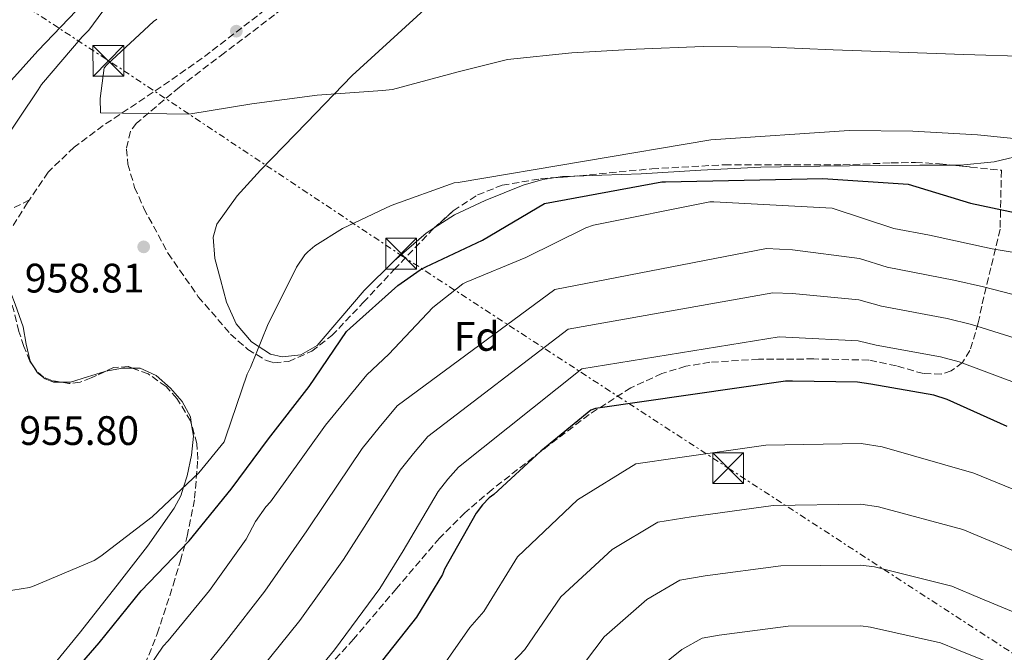
# Model space of a CAD drawing. Units: metres. Extents: x 620605 to 624045, y 4757254 to 4759628.
# Drawn here: x 623423 to 623662, y 4758954 to 4759108 of the extents above; entities that cross this region are included whole.
import ezdxf
from ezdxf.enums import TextEntityAlignment as Align

# ---------------------------------------------------------------- set-up
doc = ezdxf.new("R2010")
doc.units = ezdxf.units.M
doc.header["$MEASUREMENT"] = 0
doc.linetypes.add('DGN Style 3', pattern=[2.435890702152634, 1.739921930109024, -0.6959687720436097])
doc.linetypes.add('DGN Style 7', pattern=[3.4798438602180486, 1.565929737098122, -0.6959687720436097, 0.5219765790327072, -0.6959687720436097])
for name, color, linetype, lineweight in [('Barranco lineal', 142, 'DGN Style 3', 13), ('Cota de punto acotado terreno', 7, 'Continuous', 0), ('Curva de nivel directora', 30, 'Continuous', 30), ('Curva de nivel intermedia', 30, 'Continuous', 0), ('Etiqueta de zona arbolada', 92, 'Continuous', 0), ('Línea de cambio de uso (parcela vista)', 92, 'Continuous', 0), ('Línea eléctrica', 6, 'DGN Style 7', 0), ('Punto acotado terreno (símbolo)', 7, 'Continuous', 0), ('Senda', 7, 'DGN Style 3', 0), ('Torre eléctrica', 7, 'Continuous', 0), ('Transformador', 7, 'Continuous', 0), ('Zona arbolada', 92, 'DGN Style 3', 0)]:
    doc.layers.add(name, color=color, linetype=linetype, lineweight=lineweight)
doc.styles.add('Style-Arial', font='arial.ttf')

# ---------------------------------------------------------------- blocks, each defined once
blk = doc.blocks.new('5PATER')
at = {"layer": 'Barranco lineal', "linetype": 'Continuous', "lineweight": 0}
h = blk.add_hatch(color=51, dxfattribs=at)
edge = h.paths.add_edge_path()
edge.add_ellipse((0, 0), major_axis=(-0.1095731443231308, -0.1110710700762829), ratio=0.9994222409660317, start_angle=0, end_angle=360)
blk = doc.blocks.new('5TME')
at = {"layer": 'Transformador', "color": 7, "linetype": 'Continuous', "lineweight": 0}
for p, q in [((-0.375, 0.375), (0.375, -0.375)), ((0.3723, 0.3776), (-0.3716, -0.3784))]:
    blk.add_line(p, q, dxfattribs=at)
at = {"layer": 'Transformador', "color": 7, "linetype": 'Continuous', "lineweight": 0, "flags": 128}
blk.add_lwpolyline([(-0.375, -0.375), (0.375, -0.375), (0.375, 0.375), (-0.375, 0.375), (-0.3716, -0.3784)], dxfattribs=at)

msp = doc.modelspace()

# ---------------------------------------------------------------- linework, layer by layer
at = {"layer": 'Curva de nivel directora', "color": 30, "linetype": 'Continuous', "lineweight": 30, "flags": 128}
for points, elevation in [([(623409.7600000004, 4759238.84), (623424.7999999986, 4759230.550000003), (623430.7199999997, 4759228.210000002), (623453.029999999, 4759212.440000001), (623456.5499999995, 4759210.320000002), (623466.2099999998, 4759202.74), (623467.1100000007, 4759201.680000001), (623472.6099999992, 4759193.170000001), (623473.2799999998, 4759191.760000001), (623473.6299999985, 4759190.609999999), (623473.7600000004, 4759189.78), (623474.3100000002, 4759173.62), (623474.1799999983, 4759172.720000002), (623470.5599999996, 4759158.100000001), (623469.889999999, 4759157.27), (623468.4499999996, 4759154.84), (623467.2299999992, 4759151.890000002), (623459.2999999986, 4759137.720000001), (623458.4999999985, 4759136.630000002), (623448.2599999991, 4759123.600000001), (623438.2099999997, 4759111.859999999), (623426.94, 4759100.08), (623416.1299999985, 4759088.12)], 950.0000000000002), ([(623432.9599999993, 4758945.649999999), (623441.8499999987, 4758955.890000001), (623452.0900000002, 4758968.560000002), (623463.8099999994, 4758980.790000001), (623474.0099999984, 4758993.359999999), (623483.0999999989, 4759005.619999999), (623493.0499999999, 4759018.359999999), (623502.0800000001, 4759031.76), (623502.9699999997, 4759032.500000002), (623514.5900000003, 4759042.930000001), (623520.0599999998, 4759046.74), (623521.4099999999, 4759047.439999999), (623535.1999999988, 4759053.970000001), (623550.3399999999, 4759062.869999999), (623578.8799999988, 4759068.15), (623579.8099999984, 4759068.15), (623618.1100000006, 4759069.010000001), (623638.909999999, 4759067.630000002), (623654.05, 4759062.960000001), (623669.0199999991, 4759059.789999999)], 950.0000000000002), ([(623626.5700000008, 4759019.390000002), (623610.7599999991, 4759019.640000001), (623609.029999999, 4759019.640000001), (623562.7299999995, 4759012.990000002), (623561.6099999996, 4759012.600000001), (623549.4500000002, 4759002.560000001), (623538.0199999996, 4758992.060000001), (623536.8700000007, 4758991.2), (623535.2100000001, 4758989.53), (623533.699999999, 4758987.520000001), (623525.9899999998, 4758973.880000002), (623525.449999999, 4758972.600000001), (623519.139999999, 4758962.17), (623509.3499999989, 4758949.720000002)], 925), ([(623663.0099999986, 4759008.630000002), (623648.3899999983, 4759015.190000001), (623645.1299999994, 4759016.25), (623629.7699999993, 4759018.940000001), (623626.5700000008, 4759019.390000002)], 925.0000000000002)]:
    msp.add_lwpolyline(points, dxfattribs=dict(at, elevation=elevation))
at = {"layer": 'Curva de nivel intermedia', "color": 30, "linetype": 'Continuous', "lineweight": 0, "flags": 128}
for points, elevation in [([(623447.5799999996, 4759116.249999999), (623439.3200000006, 4759105.109999999), (623437.7500000015, 4759103.48), (623427.8000000005, 4759091.83), (623427.0300000017, 4759090.519999998), (623417.9400000012, 4759076.990000002)], 955), ([(623455.9000000012, 4759107.800000001), (623455.100000001, 4759107.230000001), (623443.7999999999, 4759096.73), (623443.0600000002, 4759095.930000001), (623442.1400000014, 4759088.439999999), (623442.230000001, 4759084.99), (623463.74, 4759084.630000001), (623479.0300000008, 4759087.160000001), (623495.0000000013, 4759089.239999999), (623510.9000000001, 4759090.359999999), (623513.3400000009, 4759090.65), (623529.2700000011, 4759094.939999999), (623541.3400000011, 4759097.91), (623557.0200000008, 4759099.539999999), (623572.6600000004, 4759100.440000001), (623588.9500000004, 4759101.140000001), (623605.4999999997, 4759100.920000001), (623620.6000000006, 4759100.310000001), (623636.6600000004, 4759099.73), (623652.4100000017, 4759099.159999999), (623668.4100000011, 4759098.71)], 960.0000000000002), ([(623494.4200000003, 4759052.539999999), (623501.11, 4759056.76), (623513.0100000001, 4759062.359999999), (623528.3099999999, 4759067.930000001), (623529.2700000011, 4759068.019999999), (623590.8400000014, 4759078.42), (623624.5400000013, 4759080.659999998), (623640.0199999998, 4759080.470000001), (623655.8000000002, 4759079.609999998), (623671.0599999998, 4759078.039999999)], 955), ([(623448.6400000014, 4758942.010000001), (623457.4500000002, 4758955.130000001), (623458.6600000017, 4758956.409999999), (623468.7699999993, 4758968.67), (623477.6699999997, 4758981.15), (623479.9699999996, 4758985.470000002), (623482.4999999999, 4758989.05), (623483.5900000007, 4758990.239999999), (623487.1400000001, 4758995.230000001), (623496.9700000006, 4759008.890000001), (623507.0800000002, 4759021.179999998), (623512.42, 4759026.199999998), (623523.1700000013, 4759037.529999998), (623530.4400000002, 4759043.359999998), (623531.2100000011, 4759043.77), (623545.7700000012, 4759049.720000001), (623560.3899999993, 4759056.99), (623562.2199999999, 4759057.63), (623590.5700000009, 4759063.32), (623591.5900000001, 4759063.32), (623620.3600000015, 4759061.720000001), (623635.3700000006, 4759056.829999999), (623644.07, 4759055.16), (623659.3400000007, 4759051.869999999), (623674.8600000017, 4759049.239999998)], 945.0000000000002), ([(623418.8399999996, 4758968.439999999), (623424.9200000016, 4758969.430000001), (623426.0400000014, 4758969.789999999), (623440.6900000009, 4758975.989999999), (623442.2599999999, 4758976.989999998), (623454.7700000004, 4758986.59), (623466.1699999997, 4758997.34), (623472.2800000006, 4759004.890000001), (623472.7300000021, 4759006.07), (623477.8799999999, 4759021.34), (623478.7699999993, 4759022.939999999), (623482.8700000009, 4759033.21), (623489.9400000008, 4759047.42), (623491.9900000005, 4759050.390000001), (623492.660000001, 4759051.099999999), (623494.4200000003, 4759052.539999999)], 955), ([(623462.3099999995, 4758943.409999999), (623472.890000001, 4758956.519999999), (623482.2300000016, 4758968.48), (623492.4400000019, 4758983.180000001), (623496.9100000003, 4758989.850000001), (623505.9200000003, 4759003.23), (623510.0300000006, 4759008.310000001), (623514.4600000007, 4759013.599999999), (623552.8099999997, 4759041.930000001), (623604.3900000011, 4759051.930000001), (623610.7600000014, 4759051.599999999), (623627.0500000013, 4759049.46), (623633.7600000014, 4759047.42), (623650.02, 4759044.21), (623657.2500000009, 4759042.59), (623676.0599999998, 4759037.71)], 940), ([(623481.0200000004, 4758949.230000001), (623490.7200000009, 4758961.350000001), (623501.3400000002, 4758976.180000001), (623506.4200000007, 4758984.099999999), (623515.1800000004, 4758997.99), (623518.4200000014, 4759002.05), (623521.9300000007, 4759006.130000001), (623556.110000001, 4759032.279999998), (623605.94, 4759041.17), (623610.7600000014, 4759040.949999998), (623626.8900000004, 4759039.439999999), (623632.4300000013, 4759037.929999999), (623648.3900000006, 4759034.890000002), (623654.3000000004, 4759033.460000001), (623671.7100000002, 4759028.020000001)], 935.0000000000002), ([(623667.3600000006, 4759018.330000001), (623651.3400000011, 4759024.320000002), (623646.760000001, 4759025.57), (623631.1000000014, 4759028.429999999), (623626.7300000016, 4759029.41), (623610.7600000014, 4759030.3), (623607.48, 4759030.409999999), (623559.4200000013, 4759022.630000001), (623529.4000000006, 4758998.67), (623526.8200000012, 4758995.789999999), (623524.4400000009, 4758992.749999999)], 930), ([(623522.150000002, 4758945.399999999), (623532.1100000021, 4758959.689999999), (623535.5300000019, 4758963.570000002), (623543.7400000016, 4758976.859999999), (623558.3300000007, 4758990.76), (623572.5900000011, 4758999.49), (623582.6900000018, 4759000.979999999), (623604.2600000014, 4759004.01), (623627.42, 4759004.460000001), (623632.5900000001, 4759003.65), (623654.9100000006, 4758997.269999999), (623667.7699999996, 4758991.96)], 920.0000000000002), ([(623524.4400000009, 4758992.749999999), (623515.9400000004, 4758978.350000001), (623510.2400000007, 4758969.17), (623499.2200000013, 4758954.21), (623489.1500000019, 4758941.939999999)], 930), ([(623539.4700000002, 4758947.92), (623545.5099999997, 4758954.3), (623554.3000000007, 4758967.109999999), (623566.7999999997, 4758978.619999998), (623577.9600000001, 4758985.34), (623586.0700000015, 4758986.59), (623606.0499999997, 4758989.329999999), (623627.3900000011, 4758989.650000001), (623631.6300000012, 4758989.029999999), (623652.2000000017, 4758983.490000002), (623662.0900000001, 4758979.4), (623674.6400000005, 4758973.899999999)], 915), ([(623555.4900000021, 4758945.029999998), (623564.8500000007, 4758957.349999998), (623575.2599999999, 4758966.479999999), (623583.32, 4758971.199999999), (623589.4600000001, 4758972.199999998), (623607.8399999999, 4758974.640000001), (623627.3600000021, 4758974.850000001), (623630.6800000012, 4758974.4), (623649.4900000002, 4758969.7), (623656.4100000004, 4758966.83), (623669.7600000012, 4758961.239999999)], 910.0000000000002), ([(623575.4000000008, 4758947.599999999), (623583.7300000013, 4758954.34), (623588.6900000012, 4758957.050000001), (623592.8399999996, 4758957.810000001), (623609.6400000014, 4758959.960000001), (623627.3300000007, 4758960.050000001), (623629.7300000013, 4758959.769999999), (623646.7800000012, 4758955.92), (623650.7400000021, 4758954.259999999), (623664.8799999994, 4758948.58)], 905)]:
    msp.add_lwpolyline(points, dxfattribs=dict(at, elevation=elevation))
at = {"layer": 'Línea de cambio de uso (parcela vista)', "color": 92, "linetype": 'Continuous', "lineweight": 0, "extrusion": (-0.01060330779075806, -0.05354034546522787, 0.9985093896761105), "elevation": -260461.7560218716, "flags": 128}
msp.add_lwpolyline([(-312872.1498131789, 4782450.184914145), (-312870.6292996429, 4782450.729067473), (-312867.7282958401, 4782451.412465425)], dxfattribs=at)
at = {"layer": 'Línea de cambio de uso (parcela vista)', "color": 92, "linetype": 'Continuous', "lineweight": 0, "extrusion": (0.05476374297186125, -0.04436320588963462, 0.9975133274392408), "elevation": -176031.3018399256, "flags": 128}
msp.add_lwpolyline([(4090351.059649096, 2505000.995726547), (4090349.521652741, 2505002.935336351), (4090346.364781087, 2505005.62127736)], dxfattribs=at)
at = {"layer": 'Línea de cambio de uso (parcela vista)', "color": 92, "linetype": 'Continuous', "lineweight": 0}
for points in [[(623525.7599999999, 4759114.460000001, 967.0700000000071), (623503.5199999996, 4759094.08, 962.9799999999959), (623492.3499999996, 4759082.529999999, 961.3099999999978), (623481.1799999997, 4759070.970000001, 959.6499999999943), (623475.4600000001, 4759064.77, 958.8500000000058), (623470.5599999996, 4759057.850000001, 958.1100000000006), (623469.5999999996, 4759054.67, 957.8200000000071), (623470.0800000001, 4759049.49, 957.4199999999984), (623471.3899999997, 4759044.350000001, 956.9600000000064), (623472.8499999996, 4759038.9, 956.2899999999937), (623475.2300000006, 4759033.600000001, 955.550000000003), (623478.9699999997, 4759029.17, 954.7899999999937), (623483.6100000005, 4759026.24, 954.0800000000017), (623486.4100000003, 4759025.550000001, 953.8300000000017), (623491, 4759026.050000001, 953.6399999999995), (623494.9400000004, 4759028.289999999, 953.5), (623500.7300000006, 4759035.02, 953.179999999993), (623506.4000000004, 4759041.720000001, 952.9900000000052), (623513.7000000002, 4759048.91, 952.9799999999959), (623521.5, 4759055.680000001, 953.0599999999978), (623523.4784000004, 4759056.937200001, 953.0828000000038)], [(623649.6337000001, 4759072.2379, 953.3996000000043), (623651.6200000001, 4759072.25, 953.5), (623659.8600000005, 4759073.039999999, 954.3200000000071), (623668, 4759074.939999999, 955.1699999999984)], [(623557.6983000003, 4759069.545800001, 953.667300000001), (623564.29, 4759069.779999999, 953.75), (623573.8600000005, 4759070.08, 953.7599999999949), (623588.4100000003, 4759071.02, 953.3099999999978), (623602.9800000006, 4759071.74, 952.800000000003), (623617.4100000003, 4759071.970000001, 952.7400000000052), (623631.8399999999, 4759072.119999999, 952.8600000000006), (623641.7300000006, 4759072.189999999, 953), (623649.6337000001, 4759072.2379, 953.3996000000043)], [(623523.4784000004, 4759056.937200001, 953.0828000000038), (623528.4400000004, 4759060.09, 953.1399999999995), (623535.9000000004, 4759063.609999999, 953.25), (623545.1600000003, 4759067.359999999, 953.429999999993), (623549.8799999999, 4759068.720000001, 953.5399999999937), (623553.1228999998, 4759069.202400001, 953.6003000000056)], [(623425.8923000004, 4759023.1887, 954.9749000000012), (623425.0800000001, 4759024.460000001, 955.029999999999), (623424.1299999999, 4759028.65, 955.2299999999959), (623423.3300000001, 4759032.83, 955.4199999999984), (623421.4400000004, 4759038.380000001, 955.6499999999943), (623419.2999999998, 4759043.9, 955.8699999999953), (623417.5999999996, 4759046.84, 955.8800000000047), (623413.9100000003, 4759050.460000001, 955.75), (623411.7100000001, 4759051.539999999, 955.7700000000042), (623409.5554000001, 4759051.8729, 955.9272000000057)], [(623432.5822000002, 4759019.390000001, 954.8136999999989), (623430.7699999996, 4759019.390000001, 954.8399999999965), (623428.7300000006, 4759020.17, 954.8600000000006), (623426.8499999996, 4759021.689999999, 954.9100000000036), (623425.8923000004, 4759023.1887, 954.9749000000012)], [(623443.4610000001, 4759022.053500001, 954.449299999993), (623443.2300000006, 4759022.01, 954.4600000000064), (623439.0700000003, 4759020.66, 954.6399999999995), (623434.9100000003, 4759019.390000001, 954.779999999999), (623432.5822000002, 4759019.390000001, 954.8136999999989)], [(623464.3954999996, 4759009.037699999, 952.7348000000056), (623464.0899999999, 4759010.939999999, 952.800000000003), (623462.1200000001, 4759014.65, 952.8899999999995), (623459.2300000006, 4759017.92, 952.9900000000052), (623455.7800000003, 4759020.980000001, 953.4799999999959), (623451.8700000001, 4759022.779999999, 954.0200000000042), (623450.0015000004, 4759022.7972, 954.1233000000066)], [(623427.5499999998, 4758946.689999999, 952.7400000000052), (623437.2999999998, 4758958.59, 952.5099999999949), (623446.8099999996, 4758970.689999999, 952.2899999999937), (623453.6100000005, 4758979.49, 952.2100000000064), (623460.1299999999, 4758988.67, 952.2200000000012), (623461.75, 4758991.699999999, 954.2599999999949), (623462.4199999999, 4758993.810000001, 955), (623463.3099999996, 4758996.59, 954.529999999999), (623464.3499999996, 4759001.600000001, 952.4799999999959), (623464.8399999999, 4759006.27, 952.6399999999995), (623464.3954999996, 4759009.037699999, 952.7348000000056)]]:
    msp.add_polyline3d(points, dxfattribs=at)
at = {"layer": 'Línea eléctrica', "color": 6, "linetype": 'DGN Style 7', "lineweight": 0}
msp.add_polyline3d([(622656.5300000017, 4759603.61, 876.0200000000042), (622671.8899999997, 4759592.34, 875.25), (622746.9800000006, 4759547.439999999, 904.7200000000012), (622823.9200000021, 4759499.230000001, 919.9700000000012), (622913.2699999991, 4759441.060000001, 928.2599999999949), (622993.0899999996, 4759389.58, 923.8399999999965), (623100.7000000002, 4759319.520000001, 921.6100000000006), (623183.6400000011, 4759266.06, 921.1499999999943), (623276.3400000007, 4759207.550000002, 921.929999999993), (623444.9899999973, 4759097.130000001, 960.0899999999965), (623515.4600000003, 4759050.26, 952.929999999993), (623595.0700000008, 4758998.470000001, 918.5700000000071), (623701.2399999974, 4758929.340000001, 899.8300000000017), (623822.7800000021, 4758851.230000001, 873.5599999999978), (623967.5900000005, 4758757.02, 831.6100000000006), (624019.1499999994, 4758721.130000002, 793.9100000000036)], dxfattribs=at)
at = {"layer": 'Senda', "color": 7, "linetype": 'DGN Style 3', "lineweight": 0}
for points in [[(623486.1900000002, 4759113.060000002, 965.0599999999978), (623476.6000000013, 4759105.65, 963.8600000000006), (623466.9899999978, 4759098.25, 963.1100000000006), (623455.0300000017, 4759089.960000002, 962.2899999999937), (623442.8599999989, 4759081.859999999, 961.5700000000071), (623435.7800000003, 4759076.61, 961.3800000000047), (623429.4200000011, 4759070.5, 961.029999999999), (623424.8999999971, 4759063.77, 960.2500000000002)], [(623424.8999999971, 4759063.77, 960.2500000000002), (623424.4499999977, 4759063.100000001, 960.1699999999984), (623419.699999998, 4759055.590000001, 959.2700000000042), (623415.23, 4759049.680000002, 958.5399999999937), (623410.7399999973, 4759043.78, 957.8899999999995), (623405.5799999983, 4759037.27, 957.4400000000023), (623400.5300000013, 4759030.7, 957.0599999999978), (623398.399999999, 4759027.040000001, 956.8200000000071), (623395.9800000006, 4759021.08, 956.4700000000014), (623393.4600000014, 4759015.180000002, 956.100000000006), (623389.219999999, 4759007.34, 955.4299999999931), (623384.9799999989, 4758999.500000002, 954.8500000000058), (623381.5700000003, 4758992.330000001, 954.6600000000036), (623378.1299999983, 4758985.16, 954.5599999999978), (623375.6900000018, 4758981.45, 954.5200000000042), (623372.69, 4758978.150000001, 954.4700000000014), (623367.4899999986, 4758973.480000001, 954.2299999999959), (623362.0599999971, 4758969.130000002, 953.9600000000065), (623354.8999999978, 4758964.070000002, 953.7599999999949), (623347.8199999991, 4758958.92, 953.7299999999959), (623341.8400000001, 4758953.74, 953.8699999999953), (623335.8899999999, 4758948.52, 954.0200000000042)], [(623424.8999999971, 4759063.77, 960.2500000000002), (623420.6999999994, 4759061.630000001, 959.7400000000055)]]:
    msp.add_polyline3d(points, dxfattribs=at)
at = {"layer": 'Zona arbolada', "color": 92, "linetype": 'DGN Style 3', "lineweight": 0, "extrusion": (0.03362446058708855, 0.002523635040521669, 0.9994313517778045), "elevation": 33931.22086082307, "flags": 128}
msp.add_lwpolyline([(4699052.949837289, -977399.1657249106), (4699052.949837289, -977403.7566041036)], dxfattribs=at)
at = {"layer": 'Zona arbolada', "color": 92, "linetype": 'DGN Style 3', "lineweight": 0}
for points in [[(623494.2400000002, 4759116.16, 963.4900000000052), (623472.3700000001, 4759099.550000001, 961.8800000000047), (623461.4000000004, 4759091.230000001, 961.25), (623450.9800000006, 4759082.430000001, 960.4799999999959), (623449.4699999997, 4759080.460000001, 960.3099999999978), (623448.5, 4759076.15, 960.0099999999949), (623448.8600000005, 4759072.470000001, 959.7899999999937), (623450.5199999996, 4759066.810000001, 959.4400000000023), (623452.7699999996, 4759061.689999999, 959.0700000000071), (623458.6799999997, 4759050.74, 957.9199999999984), (623466.0199999996, 4759040.189999999, 956.6999999999971), (623473.8600000005, 4759031.100000001, 956.1699999999984), (623478.0899999999, 4759027.359999999, 956.0099999999949), (623482.5899999999, 4759024.640000001, 955.7400000000052), (623484.4500000002, 4759024.130000001, 955.5399999999937), (623488.0499999998, 4759024.42, 954.9600000000064), (623493.6399999997, 4759026.930000001, 953.9799999999959), (623498.5300000003, 4759030.720000001, 953.5), (623506.1799999997, 4759038.76, 953.6999999999971), (623513.7000000002, 4759046.779999999, 954.0800000000017), (623523.0700000003, 4759056.57, 954.6499999999943), (623528.1200000001, 4759061.109999999, 954.9400000000023), (623533.9800000006, 4759064.960000001, 955.1699999999984), (623540.0300000003, 4759067.34, 955.25), (623549.3600000005, 4759068.92, 955.1000000000058), (623558.8200000003, 4759069.630000001, 954.779999999999), (623576.4600000001, 4759071.34, 953.550000000003), (623594.1399999997, 4759072.32, 952.5399999999937), (623608.5800000001, 4759072.32, 952.5700000000071), (623623.0099999999, 4759072.32, 952.800000000003), (623634.7699999996, 4759072.76, 953.3399999999965), (623640.6500000004, 4759072.880000001, 953.550000000003), (623646.5, 4759072.57, 953.4400000000023), (623654.0499999998, 4759071.77, 952.9900000000052), (623661.5999999996, 4759070.970000001, 952.5399999999937), (623661.2800000003, 4759056.630000001, 946.779999999999), (623659.04, 4759047.26, 939.6499999999943), (623656.7999999998, 4759037.880000001, 932.5099999999949), (623655.9699999997, 4759033.82, 930.3500000000058), (623653.9400000004, 4759027.07, 928.5800000000017), (623652.0899999999, 4759024.199999999, 928.0399999999937), (623649.3700000001, 4759022.140000001, 927.5200000000042), (623646.9500000002, 4759021.369999999, 927.1000000000058), (623642.6200000001, 4759021.460000001, 926.3699999999953), (623636.0099999999, 4759023.369999999, 925.4799999999959), (623629.3399999999, 4759024.76, 925.1499999999943), (623615.9000000004, 4759025.039999999, 925.3200000000071), (623602.4600000001, 4759024.960000001, 925.5399999999937), (623590.6100000005, 4759024.24, 925.779999999999), (623584.7300000006, 4759023.25, 925.8899999999995), (623578.9100000003, 4759021.5, 925.9799999999959), (623571.3899999997, 4759018.029999999, 925.9799999999959), (623561.1699999999, 4759011.5, 925.779999999999), (623551.4500000002, 4759004.09, 925.6600000000036), (623537.5800000001, 4758993.279999999, 925.7599999999949), (623530.9600000001, 4758987.600000001, 925.8099999999978), (623524.7699999996, 4758981.439999999, 925.8600000000006), (623514.2599999999, 4758969.130000001, 925.9100000000036), (623503.8399999999, 4758956.800000001, 925.9799999999959), (623491.8499999996, 4758943.76, 926.4799999999959)], [(623494.2400000002, 4759116.16, 963.4900000000052), (623472.3700000001, 4759099.550000001, 961.8800000000047), (623461.4000000004, 4759091.230000001, 961.25), (623450.9800000006, 4759082.430000001, 960.4799999999959), (623449.4699999997, 4759080.460000001, 960.3099999999978), (623448.5, 4759076.15, 960.0099999999949), (623448.8600000005, 4759072.470000001, 959.7899999999937), (623450.5199999996, 4759066.810000001, 959.4400000000023), (623452.7699999996, 4759061.689999999, 959.0700000000071), (623458.6799999997, 4759050.74, 957.9199999999984), (623466.0199999996, 4759040.189999999, 956.6999999999971), (623473.8600000005, 4759031.100000001, 956.1699999999984), (623478.0899999999, 4759027.359999999, 956.0099999999949), (623482.5899999999, 4759024.640000001, 955.7400000000052), (623484.4500000002, 4759024.130000001, 955.5399999999937), (623488.0499999998, 4759024.42, 954.9600000000064), (623493.6399999997, 4759026.930000001, 953.9799999999959), (623498.5300000003, 4759030.720000001, 953.5), (623506.1799999997, 4759038.76, 953.6999999999971), (623513.7000000002, 4759046.779999999, 954.0800000000017), (623523.0700000003, 4759056.57, 954.6499999999943), (623523.4784000004, 4759056.937200001, 954.6735000000045)], [(623557.6983000003, 4759069.545800001, 954.8178999999947), (623558.8200000003, 4759069.630000001, 954.779999999999), (623576.4600000001, 4759071.34, 953.550000000003), (623594.1399999997, 4759072.32, 952.5399999999937), (623608.5800000001, 4759072.32, 952.5700000000071), (623623.0099999999, 4759072.32, 952.800000000003), (623634.7699999996, 4759072.76, 953.3399999999965), (623640.6500000004, 4759072.880000001, 953.550000000003), (623646.5, 4759072.57, 953.4400000000023), (623649.6337000001, 4759072.2379, 953.2532000000066)], [(623649.6337000001, 4759072.2379, 953.2532000000066), (623654.0499999998, 4759071.77, 952.9900000000052), (623661.5999999996, 4759070.970000001, 952.5399999999937), (623661.2800000003, 4759056.630000001, 946.779999999999), (623659.04, 4759047.26, 939.6499999999943), (623656.7999999998, 4759037.880000001, 932.5099999999949), (623655.9699999997, 4759033.82, 930.3500000000058), (623653.9400000004, 4759027.07, 928.5800000000017), (623652.0899999999, 4759024.199999999, 928.0399999999937), (623649.3700000001, 4759022.140000001, 927.5200000000042), (623646.9500000002, 4759021.369999999, 927.1000000000058), (623642.6200000001, 4759021.460000001, 926.3699999999953), (623636.0099999999, 4759023.369999999, 925.4799999999959), (623629.3399999999, 4759024.76, 925.1499999999943), (623615.9000000004, 4759025.039999999, 925.3200000000071), (623602.4600000001, 4759024.960000001, 925.5399999999937), (623590.6100000005, 4759024.24, 925.779999999999), (623584.7300000006, 4759023.25, 925.8899999999995), (623578.9100000003, 4759021.5, 925.9799999999959), (623571.3899999997, 4759018.029999999, 925.9799999999959), (623561.1699999999, 4759011.5, 925.779999999999)], [(623523.4784000004, 4759056.937200001, 954.6735000000045), (623528.1200000001, 4759061.109999999, 954.9400000000023), (623533.9800000006, 4759064.960000001, 955.1699999999984), (623540.0300000003, 4759067.34, 955.25), (623549.3600000005, 4759068.92, 955.1000000000058), (623553.1228999998, 4759069.202400001, 954.9726999999986)], [(623425.8923000004, 4759023.1887, 956.8966999999976), (623425.0199999996, 4759024.5, 956.9799999999959), (623423.5599999996, 4759028.100000001, 957.1300000000047), (623422.2999999998, 4759031.74, 957.2200000000012), (623420.3700000001, 4759039.630000001, 957.3300000000017), (623419.1200000001, 4759043.58, 957.3300000000017), (623416.6100000005, 4759047.42, 957.279999999999), (623412.5599999996, 4759050.640000001, 957.1100000000006), (623409.5554000001, 4759051.8729, 956.899900000004)], [(623452.1100000005, 4758948.42, 941.679999999993), (623456.0300000003, 4758958.140000001, 942.6199999999953), (623459.8899999997, 4758969.99, 946.179999999993), (623461.6500000004, 4758975.92, 948.0800000000017), (623463.3300000001, 4758981.890000001, 949.4100000000036), (623465.1299999999, 4758991.109999999, 950.6499999999943), (623465.8899999997, 4759000.57, 951.779999999999), (623465.7000000002, 4759004.380000001, 952.2200000000012), (623464.1399999997, 4759009.949999999, 952.8800000000047), (623460.8300000001, 4759015.42, 953.5), (623458.1699999999, 4759018.32, 953.8399999999965), (623453.8200000003, 4759021.390000001, 954.2899999999937), (623448.9900000002, 4759023.17, 954.7200000000012), (623445.3899999997, 4759022.939999999, 954.9700000000012), (623439.9500000002, 4759020.439999999, 955.2700000000042), (623437.2300000006, 4759019.350000001, 955.429999999993), (623434.5300000003, 4759019.07, 955.6199999999953), (623430.3300000001, 4759019.76, 956.2299999999959), (623428.3399999999, 4759020.630000001, 956.5899999999965), (623426.5899999999, 4759022.140000001, 956.8300000000017), (623425.0199999996, 4759024.5, 956.9799999999959), (623423.5599999996, 4759028.100000001, 957.1300000000047), (623422.2999999998, 4759031.74, 957.2200000000012)], [(623432.5822000002, 4759019.390000001, 955.902900000001), (623430.3300000001, 4759019.76, 956.2299999999959), (623428.3399999999, 4759020.630000001, 956.5899999999965), (623426.5899999999, 4759022.140000001, 956.8300000000017), (623425.8923000004, 4759023.1887, 956.8966999999976)], [(623450.0015000004, 4759022.7972, 954.6299), (623448.9900000002, 4759023.17, 954.7200000000012), (623445.3899999997, 4759022.939999999, 954.9700000000012), (623443.4610000001, 4759022.053500001, 955.0764000000055)], [(623443.4610000001, 4759022.053500001, 955.0764000000055), (623439.9500000002, 4759020.439999999, 955.2700000000042), (623437.2300000006, 4759019.350000001, 955.429999999993), (623434.5300000003, 4759019.07, 955.6199999999953), (623432.5822000002, 4759019.390000001, 955.902900000001)], [(623464.3954999996, 4759009.037699999, 952.7719000000071), (623464.1399999997, 4759009.949999999, 952.8800000000047), (623460.8300000001, 4759015.42, 953.5), (623458.1699999999, 4759018.32, 953.8399999999965), (623453.8200000003, 4759021.390000001, 954.2899999999937), (623450.0015000004, 4759022.7972, 954.6299)], [(623561.1699999999, 4759011.5, 925.779999999999), (623551.4500000002, 4759004.09, 925.6600000000036), (623537.5800000001, 4758993.279999999, 925.7599999999949), (623530.9600000001, 4758987.600000001, 925.8099999999978), (623524.7699999996, 4758981.439999999, 925.8600000000006), (623514.2599999999, 4758969.130000001, 925.9100000000036), (623503.8399999999, 4758956.800000001, 925.9799999999959), (623491.8499999996, 4758943.76, 926.4799999999959)], [(623452.1100000005, 4758948.42, 941.679999999993), (623456.0300000003, 4758958.140000001, 942.6199999999953), (623459.8899999997, 4758969.99, 946.179999999993), (623461.6500000004, 4758975.92, 948.0800000000017), (623463.3300000001, 4758981.890000001, 949.4100000000036), (623465.1299999999, 4758991.109999999, 950.6499999999943), (623465.8899999997, 4759000.57, 951.779999999999), (623465.7000000002, 4759004.380000001, 952.2200000000012), (623464.3954999996, 4759009.037699999, 952.7719000000071)]]:
    msp.add_polyline3d(points, dxfattribs=at)

# ---------------------------------------------------------------- block references
at = {"layer": 'Punto acotado terreno (símbolo)', "color": 7, "linetype": 'Continuous', "lineweight": 0, "xscale": 10, "yscale": 10, "zscale": 10}
for p in [(623475.2800000003, 4759104.840000001, 964.6699999999987), (623452.7199999985, 4759052.33, 958.8099999999982)]:
    msp.add_blockref('5PATER', p, dxfattribs=at)
at = {"layer": 'Torre eléctrica', "color": 7, "linetype": 'Continuous', "lineweight": 0, "xscale": 10, "yscale": 10, "zscale": 10}
for p in [(623444.1099999989, 4759097.609999999, 959.7700000000042), (623515.4400000025, 4759050.659999999, 953.029999999999), (623595.0700000008, 4758998.470000001, 918.5700000000071)]:
    msp.add_blockref('5TME', p, dxfattribs=at)

# ---------------------------------------------------------------- texts
at = {"layer": 'Cota de punto acotado terreno', "color": 7, "linetype": 'Continuous', "lineweight": 0, "style": 'Style-Arial'}
for s, p in [('958.81', (623423.7699999987, 4759041.220000001, 958.8099999999978)), ('955.80', (623422.4500000001, 4759004.100000001, 955.800000000003))]:
    msp.add_text(s, height=7.000000000000002, dxfattribs=at).set_placement(p)
at = {"layer": 'Etiqueta de zona arbolada', "color": 92, "linetype": 'Continuous', "lineweight": 0, "style": 'Style-Arial'}
msp.add_text('Fd', height=7.000000000000002, rotation=0.0007600000000000002, dxfattribs=at).set_placement((623533.8273950502, 4759030.520097293, 941.0399999999937), align=Align.MIDDLE_CENTER)

doc.saveas('drawing.dxf')
